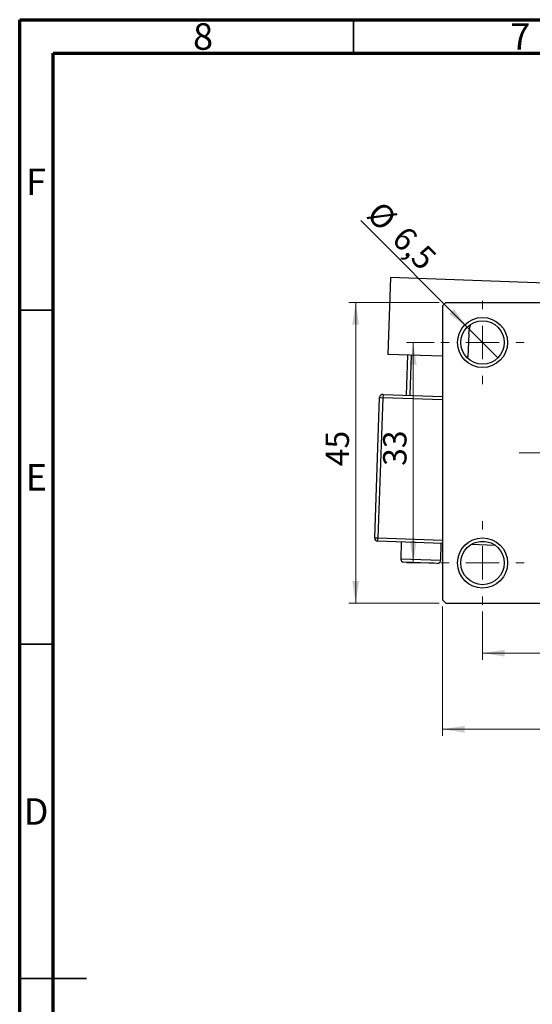
# Model space of a CAD drawing. Units: millimetres. Extents: x -13 to 463, y -3 to 292.
# Drawn here: x 15 to 92, y 145 to 292 of the extents above; entities that cross this region are included whole.
import ezdxf

# ---------------------------------------------------------------- set-up
doc = ezdxf.new("R2010")
doc.units = ezdxf.units.MM
doc.styles.add('SLDTEXTSTYLE0', font='TXT', dxfattribs={"width": 0.75})
doc.dimstyles.new('SLDDIMSTYLE0', dxfattribs={"dimtxt": 3.5, "dimasz": 3.302, "dimexe": 0, "dimexo": 0.0625, "dimgap": 0.875, "dimtad": 1, "dimdec": 0, "dimrnd": 1e-09, "dimzin": 12, "dimdsep": 46, "dimtxsty": 'SLDTEXTSTYLE0', "dimsah": 1, "dimcen": 0.09, "dimadec": 0, "dimazin": 3, "dimtfac": 1, "dimtdec": 0, "dimtofl": 0, "dimtmove": 0, "dimatfit": 3, "dimfxl": 1, "dimfrac": 2, "dimtolj": 1, "dimtzin": 12, "dimarcsym": 0})
doc.dimstyles.new('SLDDIMSTYLE2', dxfattribs={"dimtxt": 3.5, "dimasz": 3.302, "dimexe": 0, "dimexo": 0.0625, "dimgap": 0.875, "dimtad": 1, "dimdec": 0, "dimrnd": 1e-09, "dimzin": 12, "dimdsep": 46, "dimtxsty": 'SLDTEXTSTYLE0', "dimsah": 1, "dimcen": 0.09, "dimadec": 0, "dimazin": 3, "dimtfac": 1, "dimtofl": 0, "dimtmove": 0, "dimatfit": 3, "dimfxl": 1, "dimfrac": 2, "dimtolj": 1, "dimtzin": 12, "dimarcsym": 0})
doc.dimstyles.new('SLDDIMSTYLE3', dxfattribs={"dimtxt": 3.5, "dimasz": 3.302, "dimexe": 0, "dimexo": 0.0625, "dimgap": 0.875, "dimtad": 1, "dimdec": 1, "dimrnd": 1e-09, "dimzin": 12, "dimdsep": 46, "dimtxsty": 'SLDTEXTSTYLE0', "dimblk1": 'NONE', "dimsah": 1, "dimcen": 0, "dimadec": 0, "dimazin": 3, "dimtfac": 1, "dimtdec": 1, "dimtmove": 0, "dimatfit": 3, "dimldrblk": 'NONE', "dimfxl": 1, "dimfrac": 2, "dimtolj": 1, "dimtzin": 12, "dimarcsym": 0})

# ---------------------------------------------------------------- blocks, each defined once
blk = doc.blocks.new('_D_4')
at = {"color": 7, "linetype": 'Continuous', "lineweight": 0}
for p, q in [((77.81, 249.68), (64.31, 249.68)), ((65.31, 204.68), (65.31, 249.68)), ((77.81, 204.68), (64.31, 204.68))]:
    blk.add_line(p, q, dxfattribs=at)
at = {"color": 7, "linetype": 'Continuous', "lineweight": 18}
for points in [[(65.31, 249.68), (64.8, 246.37), (65.82, 246.37)], [(65.31, 204.68), (65.82, 207.98), (64.8, 207.98)]]:
    blk.add_solid(points, dxfattribs=at)
at = {"color": 7, "linetype": 'Continuous', "lineweight": 18, "insert": (60.8, 225.16), "char_height": 3.5, "attachment_point": 1, "rotation": 90, "style": 'SLDTEXTSTYLE0'}
blk.add_mtext('45', dxfattribs=at)
blk = doc.blocks.new('_D_5')
at = {"color": 7, "linetype": 'Continuous', "lineweight": 0}
for p, q in [((78.31, 204.18), (78.31, 184.79)), ((148.31, 204.18), (148.31, 184.79)), ((78.31, 185.79), (148.31, 185.79))]:
    blk.add_line(p, q, dxfattribs=at)
at = {"color": 7, "linetype": 'Continuous', "lineweight": 18}
for points in [[(78.31, 185.79), (81.61, 185.28), (81.61, 186.3)], [(148.31, 185.79), (145.01, 186.3), (145.01, 185.28)]]:
    blk.add_solid(points, dxfattribs=at)
at = {"color": 7, "linetype": 'Continuous', "lineweight": 18, "insert": (110.25, 190.3), "char_height": 3.5, "attachment_point": 1, "style": 'SLDTEXTSTYLE0'}
blk.add_mtext('70', dxfattribs=at)
blk = doc.blocks.new('_D_6')
at = {"color": 7, "linetype": 'Continuous', "lineweight": 0}
for p, q in [((77.06, 243.68), (72.93, 243.68)), ((73.93, 243.68), (73.93, 210.68)), ((77.06, 210.68), (72.93, 210.68))]:
    blk.add_line(p, q, dxfattribs=at)
at = {"color": 7, "linetype": 'Continuous', "lineweight": 18}
for points in [[(73.93, 243.68), (73.42, 240.37), (74.44, 240.37)], [(73.93, 210.68), (74.44, 213.98), (73.42, 213.98)]]:
    blk.add_solid(points, dxfattribs=at)
at = {"color": 7, "linetype": 'Continuous', "lineweight": 18, "insert": (69.42, 225.21), "char_height": 3.5, "attachment_point": 1, "rotation": 90, "style": 'SLDTEXTSTYLE0'}
blk.add_mtext('33', dxfattribs=at)
blk = doc.blocks.new('_D_7')
at = {"color": 7, "linetype": 'Continuous', "lineweight": 0}
for p, q in [((84.31, 203.43), (84.31, 196.18)), ((142.31, 203.43), (142.31, 196.18)), ((84.31, 197.18), (142.31, 197.18))]:
    blk.add_line(p, q, dxfattribs=at)
at = {"color": 7, "linetype": 'Continuous', "lineweight": 18}
for points in [[(84.31, 197.18), (87.61, 196.67), (87.61, 197.68)], [(142.31, 197.18), (139.01, 197.68), (139.01, 196.67)]]:
    blk.add_solid(points, dxfattribs=at)
at = {"color": 7, "linetype": 'Continuous', "lineweight": 18, "insert": (110.23, 201.69), "char_height": 3.5, "attachment_point": 1, "style": 'SLDTEXTSTYLE0'}
blk.add_mtext('58', dxfattribs=at)
blk = doc.blocks.new('_D_9')
at = {"color": 7, "linetype": 'Continuous', "lineweight": 0}
for q in [(66.06, 261.92), (86.61, 241.38)]:
    blk.add_line((82.01, 245.97), q, dxfattribs=at)
at = {"color": 7, "linetype": 'Continuous', "lineweight": 18}
blk.add_solid([(82.01, 245.97), (80.04, 248.67), (79.32, 247.95)], dxfattribs=at)
at = {"color": 7, "linetype": 'Continuous', "lineweight": 18, "char_height": 3.5, "attachment_point": 1, "rotation": 315, "style": 'SLDTEXTSTYLE0'}
for s, insert in [('%%c', (69.23, 265.1)), ('6,5', (73, 261.4))]:
    blk.add_mtext(s, dxfattribs=dict(at, insert=insert))
blk = doc.blocks.new('_None')
blk = doc.blocks.new('SW_CENTERMARKSYMBOL_0')
at = {"color": 0, "linetype": 'Continuous', "lineweight": 18}
for p, q in [((0, 5), (0, 6.25)), ((0, 0), (0, 2.5)), ((-5, 0), (-6.25, 0)), ((0, 0), (-2.5, 0)), ((0, 0), (0, -2.5)), ((0, 0), (2.5, 0)), ((5, 0), (6.25, 0)), ((0, -5), (0, -6.25))]:
    blk.add_line(p, q, dxfattribs=at)
blk = doc.blocks.new('SW_CENTERMARKSYMBOL_3')
at = {"color": 0, "linetype": 'Continuous', "lineweight": 18}
for p, q in [((0, 5), (0, 6.25)), ((0, 0), (0, 2.5)), ((-5, 0), (-6.25, 0)), ((0, 0), (-2.5, 0)), ((0, 0), (0, -2.5)), ((0, 0), (2.5, 0)), ((5, 0), (6.25, 0)), ((0, -5), (0, -6.25))]:
    blk.add_line(p, q, dxfattribs=at)
blk = doc.blocks.new('SW_CENTERMARKSYMBOL_4')
at = {"color": 0, "linetype": 'Continuous', "lineweight": 18}
for p, q in [((0, 5), (0, 23.5)), ((0, 0), (0, 2.5)), ((-5, 0), (-23.5, 0)), ((0, 0), (-2.5, 0)), ((0, 0), (0, -2.5)), ((0, 0), (2.5, 0)), ((5, 0), (23.5, 0)), ((0, -5), (0, -23.5))]:
    blk.add_line(p, q, dxfattribs=at)

msp = doc.modelspace()

# ---------------------------------------------------------------- linework, layer by layer
at = {"color": 7, "linetype": 'Continuous', "lineweight": 70}
for p, q in [((15, 5), (15, 292)), ((15, 292), (415, 292)), ((20, 10), (20, 287)), ((20, 287), (410, 287))]:
    msp.add_line(p, q, dxfattribs=at)
at = {"color": 7, "linetype": 'Continuous', "lineweight": 35}
for p, q in [((65, 287), (65, 292)), ((20, 248.5), (15, 248.5)), ((20, 198.5), (15, 198.5)), ((15, 148.5), (25, 148.5)), ((20, 148.5), (15, 148.5))]:
    msp.add_line(p, q, dxfattribs=at)
at = {"color": 7, "linetype": 'Continuous', "lineweight": 25}
for p, q in [((70.53, 253.39), (70.13, 241.9)), ((98.52, 252.4), (70.53, 253.39)), ((78.81, 249.68), (78.31, 249.18)), ((78.31, 249.18), (78.31, 205.18)), ((78.81, 249.68), (147.81, 249.68)), ((82.24, 244.97), (82.12, 241.48)), ((78.31, 241.61), (70.13, 241.9)), ((72.91, 235.8), (73.12, 241.79)), ((73.62, 241.78), (73.41, 235.78)), ((82.12, 241.48), (81.91, 241.48)), ((69.41, 235.92), (69.4, 235.42)), ((69.41, 235.92), (78.31, 235.61)), ((68.16, 214.45), (68.9, 235.44)), ((69.4, 235.42), (68.65, 214.44)), ((68.9, 235.44), (69.4, 235.42)), ((68.16, 214.45), (68.65, 214.44)), ((68.64, 213.94), (68.65, 214.44)), ((78.31, 213.59), (68.64, 213.94)), ((72.14, 213.81), (72.05, 211.31)), ((78.04, 211.1), (78.13, 213.6)), ((86.21, 213.31), (82.6, 213.44)), ((77.53, 210.62), (72.53, 210.8)), ((78.31, 205.18), (78.81, 204.68)), ((78.81, 204.68), (147.81, 204.68))]:
    msp.add_line(p, q, dxfattribs=at)
at = {"color": 8, "linetype": 'Continuous', "lineweight": 25}
for p, q in [((78.31, 235.11), (69.4, 235.42)), ((68.65, 214.44), (78.31, 214.09)), ((83.88, 213.9), (84.97, 213.86)), ((72.05, 211.31), (78.04, 211.1))]:
    msp.add_line(p, q, dxfattribs=at)
at = {"color": 7, "linetype": 'Continuous', "lineweight": 25, "flags": 128}
msp.add_lwpolyline([(82.24, 244.97), (82.35, 245.75), (82.57, 246.42)], dxfattribs=at)
at = {"color": 7, "linetype": 'Continuous', "lineweight": 25}
for centre, radius in [((84.31, 243.68), 3.75), ((84.31, 243.68), 3.25), ((84.31, 210.68), 3.75), ((84.31, 210.68), 3.25)]:
    msp.add_circle(centre, radius, dxfattribs=at)
for centre, start, end in [((69.4, 235.42), 87.975, 177.975), ((68.65, 214.44), 177.975, 267.975), ((72.55, 211.3), 177.975, 267.975), ((77.54, 211.12), 267.975, 357.975)]:
    msp.add_arc(centre, 0.5, start, end, dxfattribs=at)

# ---------------------------------------------------------------- block references
at = {"color": 7, "linetype": 'Continuous', "lineweight": 0}
for name, p in [('SW_CENTERMARKSYMBOL_4', (113.31, 227.18)), ('SW_CENTERMARKSYMBOL_0', (84.31, 243.68)), ('SW_CENTERMARKSYMBOL_3', (84.31, 210.68))]:
    msp.add_blockref(name, p, dxfattribs=at)

# ---------------------------------------------------------------- texts
at = {"color": 7, "linetype": 'Continuous', "lineweight": 0, "char_height": 3.97, "attachment_point": 2, "style": 'SLDTEXTSTYLE0'}
for s, insert in [('8', (42.46, 291.47)), ('7', (89.96, 291.47)), ('F', (17.46, 269.72)), ('E', (17.51, 225.47)), ('D', (17.45, 175.47))]:
    msp.add_mtext(s, dxfattribs=dict(at, insert=insert))

# ---------------------------------------------------------------- dimensions: what is measured, and where the dimension line sits
at = {"color": 7, "linetype": 'Continuous', "lineweight": 18}
dim = msp.add_diameter_dim_2p(p1=(86.61, 241.38), p2=(82.01, 245.97), dimstyle='SLDDIMSTYLE3', dxfattribs=at)
dim.commit()
dim.dimension.update_dxf_attribs({"geometry": '_D_9', "text_midpoint": (70.08, 257.91), "dimtype": 163})
for base, p1, p2, dimstyle, picture, middle in [((65.31, 249.68), (78.81, 204.68), (78.81, 249.68), 'SLDDIMSTYLE0', '_D_4', (65.31, 227.74)), ((73.93, 210.68), (78.06, 243.68), (78.06, 210.68), 'SLDDIMSTYLE2', '_D_6', (73.93, 227.79))]:
    dim = msp.add_linear_dim(base=base, p1=p1, p2=p2, angle=90, dimstyle=dimstyle, dxfattribs=at)
    dim.commit()
    dim.dimension.update_dxf_attribs({"geometry": picture, "text_midpoint": middle, "dimtype": 160})
for base, p1, p2, dimstyle, picture, middle in [((148.31, 185.79), (78.31, 205.18), (148.31, 205.18), 'SLDDIMSTYLE0', '_D_5', (112.84, 185.79)), ((142.31, 197.18), (84.31, 204.43), (142.31, 204.43), 'SLDDIMSTYLE2', '_D_7', (112.82, 197.18))]:
    dim = msp.add_linear_dim(base=base, p1=p1, p2=p2, dimstyle=dimstyle, dxfattribs=at)
    dim.commit()
    dim.dimension.update_dxf_attribs({"geometry": picture, "text_midpoint": middle, "dimtype": 160})

doc.saveas('drawing.dxf')
